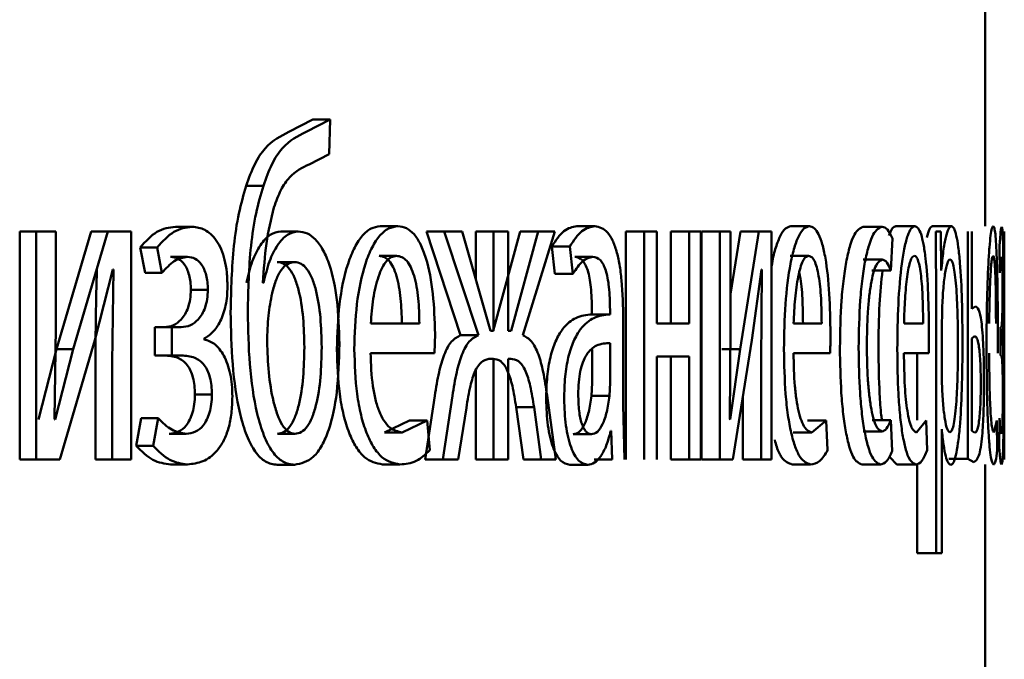
# Paper-space layout 'Лист1' of a CAD drawing. Units: millimetres. Extents: x -1990 to 4887, y 475 to 5590.
# Drawn here: x 269 to 274, y 4849 to 4853 of the extents above; entities that cross this region are included whole.
import ezdxf

# ---------------------------------------------------------------- set-up
doc = ezdxf.new("R2010")
doc.units = ezdxf.units.MM

psp = doc.layouts.new('Лист1')

# ---------------------------------------------------------------- linework, layer by layer
at = {"color": 7, "linetype": 'Continuous', "lineweight": 50}
for p, q in [((274.2182, 4851.7529), (274.2182, 4854.8583)), ((270.699, 4852.311), (270.5735, 4852.2467)), ((270.7897, 4852.311), (270.6639, 4852.2467)), ((270.699, 4852.311), (270.7897, 4852.311)), ((270.7856, 4852.1307), (270.7897, 4852.311)), ((270.6798, 4852.0764), (270.7856, 4852.1307)), ((270.3512, 4851.9652), (270.441, 4851.9652)), ((269.9802, 4851.7504), (270.069, 4851.7504)), ((271.0528, 4851.7529), (271.1445, 4851.7529)), ((272.0816, 4851.7529), (272.176, 4851.7529)), ((273.2008, 4851.7529), (273.2981, 4851.7529)), ((273.5801, 4851.7504), (273.6784, 4851.7504)), ((273.751, 4851.7529), (273.8498, 4851.7529)), ((273.9427, 4851.7529), (274.042, 4851.7529)), ((269.1656, 4851.7257), (269.1656, 4850.5308)), ((269.1656, 4851.7257), (269.2523, 4851.7257)), ((269.2523, 4851.7257), (269.2523, 4850.5308)), ((269.3539, 4851.7257), (269.2523, 4851.7257)), ((269.3539, 4851.2223), (269.3539, 4851.7257)), ((269.5398, 4851.7257), (269.359, 4851.1087)), ((269.6275, 4851.7257), (269.4462, 4851.1087)), ((269.5398, 4851.7257), (269.6275, 4851.7257)), ((269.749, 4851.7257), (269.6275, 4851.7257)), ((269.749, 4850.5308), (269.749, 4851.7257)), ((270.5323, 4851.7257), (270.6226, 4851.7257)), ((271.2938, 4851.7257), (271.4732, 4851.1824)), ((271.2938, 4851.7257), (271.3861, 4851.7257)), ((271.3861, 4851.7257), (271.566, 4851.1824)), ((271.4814, 4851.7257), (271.3861, 4851.7257)), ((271.6293, 4851.2046), (271.4814, 4851.7257)), ((271.5527, 4851.7257), (271.5527, 4851.4744)), ((271.5527, 4851.7257), (271.6457, 4851.7257)), ((271.7844, 4851.7257), (271.6435, 4851.2046)), ((271.6457, 4851.7257), (271.6457, 4851.2046)), ((271.7215, 4851.7257), (271.6457, 4851.7257)), ((271.7215, 4851.2046), (271.7215, 4851.7257)), ((271.878, 4851.7257), (271.7367, 4851.2046)), ((271.7844, 4851.7257), (271.878, 4851.7257)), ((271.799, 4851.1824), (271.9652, 4851.7257)), ((271.9652, 4851.7257), (271.878, 4851.7257)), ((272.3379, 4851.7257), (272.3379, 4850.5308)), ((272.3379, 4851.7257), (272.4329, 4851.7257)), ((272.4329, 4851.7257), (272.4329, 4850.5308)), ((272.4991, 4851.7257), (272.4329, 4851.7257)), ((272.4991, 4851.2442), (272.4991, 4851.7257)), ((272.5731, 4851.7257), (272.5731, 4851.2442)), ((272.5731, 4851.7257), (272.6688, 4851.7257)), ((272.6688, 4851.7257), (272.6688, 4851.2442)), ((272.7307, 4851.7257), (272.6688, 4851.7257)), ((272.7307, 4850.5308), (272.7307, 4851.7257)), ((272.7334, 4851.7257), (272.7334, 4850.5308)), ((272.7334, 4851.7257), (272.8295, 4851.7257)), ((272.8295, 4851.7257), (272.8295, 4850.5308)), ((272.8857, 4851.7257), (272.8295, 4851.7257)), ((272.9376, 4851.7257), (272.8857, 4851.398)), ((272.8857, 4851.2223), (272.8857, 4851.7257)), ((273.0342, 4851.7257), (272.9363, 4851.1087)), ((272.9376, 4851.7257), (273.0342, 4851.7257)), ((273.099, 4851.7257), (273.0342, 4851.7257)), ((273.099, 4850.5308), (273.099, 4851.7257)), ((273.9603, 4851.7257), (273.9617, 4851.3355)), ((273.9865, 4851.7257), (273.9603, 4851.7257)), ((273.9878, 4851.5211), (273.9865, 4851.7257)), ((274.1274, 4851.7257), (274.1274, 4850.5358)), ((274.1483, 4851.3207), (274.1483, 4851.7257)), ((274.3172, 4851.7257), (274.3172, 4850.5308)), ((274.3181, 4851.2442), (274.3181, 4851.7257)), ((269.7961, 4851.6421), (269.8214, 4851.5087)), ((269.7961, 4851.6421), (269.8845, 4851.6421)), ((269.8845, 4851.6421), (269.9099, 4851.5087)), ((271.95, 4851.647), (271.9668, 4851.5038)), ((271.95, 4851.647), (272.0441, 4851.647)), ((272.0441, 4851.647), (272.0609, 4851.5038)), ((273.7236, 4851.5211), (273.7323, 4851.689)), ((274.2925, 4851.6421), (274.2945, 4851.5087)), ((269.9552, 4851.5927), (270.044, 4851.5927)), ((271.0459, 4851.5976), (271.1376, 4851.5976)), ((272.071, 4851.5927), (272.1653, 4851.5927)), ((273.1968, 4851.5976), (273.2941, 4851.5976)), ((270.5132, 4851.5655), (270.6035, 4851.5655)), ((273.5801, 4851.5779), (273.6784, 4851.5779)), ((269.5582, 4851.1556), (269.6536, 4851.526)), ((269.6572, 4851.526), (269.6501, 4851.0371)), ((269.6572, 4851.526), (269.6536, 4851.526)), ((269.8214, 4851.5087), (269.9099, 4851.5087)), ((271.9668, 4851.5038), (272.0609, 4851.5038)), ((272.9971, 4851.1556), (273.0482, 4851.526)), ((273.0501, 4851.526), (273.0463, 4851.0371)), ((273.0501, 4851.526), (273.0482, 4851.526)), ((273.6252, 4851.5211), (273.7236, 4851.5211)), ((273.9884, 4851.5211), (273.9878, 4851.5211)), ((270.4421, 4851.4569), (270.4388, 4851.4569)), ((270.0613, 4851.4198), (270.1504, 4851.4198)), ((273.9617, 4851.3355), (273.9617, 4850.0419)), ((274.1665, 4851.3331), (274.1483, 4851.3207)), ((272.2519, 4851.2911), (272.1573, 4851.2911)), ((272.1601, 4851.3158), (272.1601, 4851.2911)), ((272.1601, 4851.2911), (272.2547, 4851.2911)), ((272.2547, 4851.3158), (272.2547, 4851.2911)), ((273.9923, 4851.3108), (273.9904, 4851.2219)), ((271.2573, 4851.2442), (271.0027, 4851.2442)), ((272.3238, 4850.8173), (272.3238, 4851.2639)), ((272.6688, 4851.2442), (272.4991, 4851.2442)), ((273.3624, 4851.2442), (273.2157, 4851.2442)), ((273.8932, 4851.2442), (273.7933, 4851.2442)), ((274.3182, 4851.0716), (274.3182, 4851.2442)), ((269.3478, 4850.7429), (269.3539, 4851.2223)), ((269.8731, 4851.2244), (269.8731, 4851.0766)), ((269.8731, 4851.2244), (269.9617, 4851.2244)), ((269.9617, 4851.2244), (269.9617, 4851.0766)), ((270.0098, 4851.2244), (269.9617, 4851.2244)), ((271.3363, 4851.0889), (271.3392, 4851.1902)), ((271.4732, 4851.1824), (271.566, 4851.1824)), ((271.6457, 4851.2046), (271.6293, 4851.2046)), ((271.7367, 4851.2046), (271.7215, 4851.2046)), ((272.8824, 4850.7429), (272.8857, 4851.2223)), ((273.9904, 4851.2219), (273.9904, 4851.0173)), ((274.1626, 4851.1778), (274.1483, 4851.1655)), ((274.2982, 4851.2244), (274.2982, 4851.0766)), ((269.3758, 4850.5308), (269.5582, 4851.1556)), ((270.1312, 4851.1605), (270.1312, 4851.1655)), ((272.2563, 4850.9334), (272.2563, 4851.1408)), ((272.8978, 4850.5308), (272.9971, 4851.1556)), ((274.1483, 4851.1655), (274.1483, 4850.6811)), ((274.3084, 4851.1605), (274.3084, 4851.1655)), ((269.359, 4851.1087), (269.2644, 4850.7404)), ((269.4462, 4851.1087), (269.3514, 4850.7404)), ((269.359, 4851.1087), (269.4462, 4851.1087)), ((269.8731, 4851.0766), (269.9617, 4851.0766)), ((270.0121, 4851.0766), (269.9617, 4851.0766)), ((271.3363, 4851.0889), (271.0017, 4851.0889)), ((272.1617, 4850.9334), (272.1617, 4851.1067)), ((272.6688, 4851.0716), (272.4991, 4851.0716)), ((272.4991, 4850.5308), (272.4991, 4851.0716)), ((272.5731, 4851.0716), (272.5731, 4850.5308)), ((272.6688, 4851.0716), (272.6688, 4850.5308)), ((272.84, 4851.1087), (272.9363, 4851.1087)), ((272.9363, 4851.1087), (272.8844, 4850.7404)), ((273.407, 4851.0889), (273.2151, 4851.0889)), ((273.9228, 4851.0889), (273.7929, 4851.0889)), ((273.8626, 4851.0889), (273.8626, 4850.7379)), ((274.3181, 4850.5308), (274.3181, 4851.0716)), ((269.5623, 4851.0371), (269.5623, 4850.5308)), ((269.6501, 4851.0371), (269.6501, 4850.5308)), ((271.6457, 4851.0593), (271.6312, 4851.0593)), ((271.6457, 4851.0593), (271.6457, 4850.5308)), ((271.7349, 4851.0593), (271.7215, 4851.0593)), ((271.7215, 4850.5308), (271.7215, 4851.0593)), ((273.0463, 4851.0371), (273.0463, 4850.5308)), ((271.5527, 4851.0001), (271.5527, 4850.5308)), ((273.9904, 4851.0173), (273.9917, 4850.9281)), ((272.1576, 4850.8642), (272.1617, 4850.9334)), ((272.2522, 4850.8642), (272.2563, 4850.9334)), ((270.0826, 4850.8716), (270.1717, 4850.8716)), ((271.9711, 4850.5308), (271.9256, 4850.8667)), ((271.3373, 4850.8642), (271.2871, 4850.5308)), ((271.4297, 4850.8642), (271.3794, 4850.5308)), ((272.1576, 4850.8642), (272.2522, 4850.8642)), ((272.3301, 4850.5308), (272.3238, 4850.8173)), ((272.9496, 4850.8569), (272.9496, 4850.5308)), ((271.4598, 4850.5308), (271.5029, 4850.8025)), ((271.7635, 4850.8049), (271.8017, 4850.5308)), ((271.7635, 4850.8049), (271.857, 4850.8049)), ((271.857, 4850.8049), (271.8953, 4850.5308)), ((269.3514, 4850.7404), (269.3478, 4850.7429)), ((269.8018, 4850.7478), (269.7752, 4850.6025)), ((269.8018, 4850.7478), (269.8902, 4850.7478)), ((269.8902, 4850.7478), (269.8636, 4850.6025)), ((271.2057, 4850.7354), (271.0755, 4850.6737)), ((271.2978, 4850.7354), (271.1672, 4850.6737)), ((271.2057, 4850.7354), (271.2978, 4850.7354)), ((271.3123, 4850.5802), (271.2978, 4850.7354)), ((272.8844, 4850.7404), (272.8824, 4850.7429)), ((273.2878, 4850.7354), (273.3854, 4850.7354)), ((273.3854, 4850.7354), (273.3111, 4850.6737)), ((273.3936, 4850.5802), (273.3854, 4850.7354)), ((273.6265, 4850.7379), (273.7249, 4850.7379)), ((273.7314, 4850.5753), (273.7249, 4850.7379)), ((273.9085, 4850.7354), (273.8586, 4850.6737)), ((273.9139, 4850.5802), (273.9085, 4850.7354)), ((274.2796, 4850.7354), (274.2632, 4850.6737)), ((274.2812, 4850.5802), (274.2796, 4850.7354)), ((274.293, 4850.7478), (274.2908, 4850.6025)), ((269.9484, 4850.6663), (270.0372, 4850.6663)), ((270.5153, 4850.6663), (270.6056, 4850.6663)), ((271.0755, 4850.6737), (271.1672, 4850.6737)), ((272.0628, 4850.6638), (272.1571, 4850.6638)), ((272.261, 4850.6811), (272.2587, 4850.6811)), ((272.261, 4850.6811), (272.2665, 4850.5308)), ((273.2138, 4850.6737), (273.3111, 4850.6737)), ((273.5787, 4850.6787), (273.6771, 4850.6787)), ((273.991, 4850.691), (273.9904, 4850.691)), ((273.9904, 4850.0419), (273.9904, 4850.691)), ((274.1483, 4850.6811), (274.1631, 4850.6712)), ((269.7752, 4850.6025), (269.8636, 4850.6025)), ((269.1656, 4850.5308), (269.2523, 4850.5308)), ((269.3758, 4850.5308), (269.2523, 4850.5308)), ((269.5623, 4850.5308), (269.6501, 4850.5308)), ((269.749, 4850.5308), (269.6501, 4850.5308)), ((269.9552, 4850.5061), (270.044, 4850.5061)), ((271.0636, 4850.5061), (271.1554, 4850.5061)), ((271.2871, 4850.5308), (271.3794, 4850.5308)), ((271.4598, 4850.5308), (271.3794, 4850.5308)), ((271.5527, 4850.5308), (271.6457, 4850.5308)), ((271.7215, 4850.5308), (271.6457, 4850.5308)), ((271.8017, 4850.5308), (271.8953, 4850.5308)), ((271.9711, 4850.5308), (271.8953, 4850.5308)), ((272.1719, 4850.5308), (272.2665, 4850.5308)), ((272.5731, 4850.5308), (272.6688, 4850.5308)), ((272.7307, 4850.5308), (272.6688, 4850.5308)), ((272.7334, 4850.5308), (272.8295, 4850.5308)), ((272.8978, 4850.5308), (272.8295, 4850.5308)), ((272.9496, 4850.5308), (273.0463, 4850.5308)), ((273.099, 4850.5308), (273.0463, 4850.5308)), ((273.207, 4850.5061), (273.3044, 4850.5061)), ((273.5715, 4850.5061), (273.6698, 4850.5061)), ((273.7183, 4850.5443), (273.7553, 4850.5061)), ((273.7553, 4850.5061), (273.854, 4850.5061)), ((273.8626, 4850.5061), (273.8626, 4850.0419)), ((274.0279, 4850.5358), (274.1274, 4850.5358)), ((274.1274, 4850.5358), (274.1582, 4850.5185)), ((274.2182, 4848.7896), (274.2182, 4850.5061)), ((270.5132, 4850.5037), (270.6035, 4850.5037)), ((272.0439, 4850.5037), (272.1382, 4850.5037)), ((273.8626, 4850.0419), (273.9617, 4850.0419)), ((273.9904, 4850.0419), (273.9617, 4850.0419))]:
    psp.add_line(p, q, dxfattribs=at)
for points, knots in [([(270.5735, 4852.2467), (270.5312, 4852.2252), (270.4676, 4852.193), (270.3929, 4852.0824), (270.3651, 4852.0043), (270.3512, 4851.9652)], [0, 0, 0, 0, 0.499809, 0.749599, 1, 1, 1, 1]), ([(270.6639, 4852.2467), (270.6215, 4852.2252), (270.5578, 4852.1931), (270.4829, 4852.0824), (270.455, 4852.0043), (270.441, 4851.9652)], [0, 0, 0, 0, 0.500034, 0.74978, 1, 1, 1, 1]), ([(270.4962, 4851.8516), (270.5076, 4851.8831), (270.5306, 4851.947), (270.5926, 4852.0349), (270.645, 4852.0598), (270.6798, 4852.0764)], [0, 0, 0, 0, 0.247284, 0.499903, 1, 1, 1, 1]), ([(270.3512, 4851.9652), (270.3374, 4851.9178), (270.3092, 4851.8204), (270.2761, 4851.5971), (270.2722, 4851.4204), (270.2696, 4851.3038)], [0, 0, 0, 0, 0.243015, 0.500161, 1, 1, 1, 1]), ([(270.441, 4851.9652), (270.4273, 4851.9178), (270.3989, 4851.8204), (270.3658, 4851.5972), (270.3618, 4851.4204), (270.3592, 4851.3038)], [0, 0, 0, 0, 0.243092, 0.500274, 1, 1, 1, 1]), ([(270.4388, 4851.4569), (270.443, 4851.5268), (270.4515, 4851.6665), (270.4813, 4851.7899), (270.4962, 4851.8516)], [0, 0, 0, 0, 0.500318, 1, 1, 1, 1]), ([(269.9802, 4851.7504), (269.9475, 4851.746), (269.8831, 4851.7373), (269.8248, 4851.6735), (269.7961, 4851.6421)], [0, 0, 0, 0, 0.507194, 1, 1, 1, 1]), ([(270.069, 4851.7504), (270.0363, 4851.746), (269.9717, 4851.7373), (269.9133, 4851.6735), (269.8845, 4851.6421)], [0, 0, 0, 0, 0.507285, 1, 1, 1, 1]), ([(270.253, 4851.4371), (270.2523, 4851.4621), (270.251, 4851.5103), (270.2394, 4851.5778), (270.2204, 4851.6354), (270.1865, 4851.6953), (270.1348, 4851.7412), (270.091, 4851.7473), (270.069, 4851.7504)], [0, 0, 0, 0, 0.130464, 0.251703, 0.372003, 0.499835, 0.749599, 1, 1, 1, 1]), ([(271.0528, 4851.7529), (271.0365, 4851.7506), (271.0046, 4851.7461), (270.9585, 4851.7075), (270.9171, 4851.6453), (270.8712, 4851.5312), (270.8328, 4851.3479), (270.8279, 4851.1885), (270.8255, 4851.1087)], [0, 0, 0, 0, 0.128348, 0.250355, 0.374431, 0.500674, 0.750029, 1, 1, 1, 1]), ([(271.1445, 4851.7529), (271.1281, 4851.7506), (271.0961, 4851.7461), (271.0499, 4851.7075), (271.0084, 4851.6453), (270.9625, 4851.5313), (270.9239, 4851.348), (270.919, 4851.1885), (270.9166, 4851.1087)], [0, 0, 0, 0, 0.128519, 0.250683, 0.374828, 0.50111, 0.750309, 1, 1, 1, 1]), ([(271.3392, 4851.1902), (271.337, 4851.2604), (271.3327, 4851.4006), (271.302, 4851.5622), (271.2641, 4851.6615), (271.2293, 4851.7149), (271.1887, 4851.7473), (271.1597, 4851.751), (271.1445, 4851.7529)], [0, 0, 0, 0, 0.249709, 0.498884, 0.620881, 0.74041, 0.864642, 1, 1, 1, 1]), ([(272.0816, 4851.7529), (272.0586, 4851.7488), (272.0128, 4851.7407), (271.9709, 4851.6782), (271.95, 4851.647)], [0, 0, 0, 0, 0.500385, 1, 1, 1, 1]), ([(272.176, 4851.7529), (272.153, 4851.7488), (272.107, 4851.7407), (272.065, 4851.6782), (272.0441, 4851.647)], [0, 0, 0, 0, 0.500475, 1, 1, 1, 1]), ([(272.3238, 4851.2639), (272.3225, 4851.3338), (272.3207, 4851.4338), (272.3053, 4851.5524), (272.2896, 4851.6244), (272.2685, 4851.6822), (272.2314, 4851.7412), (272.1987, 4851.7481), (272.176, 4851.7529)], [0, 0, 0, 0, 0.273269, 0.390348, 0.499886, 0.613228, 0.730421, 1, 1, 1, 1]), ([(273.2008, 4851.7529), (273.1914, 4851.7505), (273.173, 4851.746), (273.146, 4851.7079), (273.1225, 4851.644), (273.1054, 4851.584), (273.1001, 4851.538), (273.099, 4851.5284)], [0, 0, 0, 0, 0.240412, 0.468907, 0.701317, 0.937744, 1, 1, 1, 1]), ([(273.2981, 4851.7529), (273.2886, 4851.7506), (273.2702, 4851.7461), (273.2434, 4851.7076), (273.2191, 4851.6454), (273.1922, 4851.5314), (273.1694, 4851.3481), (273.1665, 4851.1885), (273.1651, 4851.1087)], [0, 0, 0, 0, 0.12853, 0.250684, 0.374841, 0.501112, 0.75031, 1, 1, 1, 1]), ([(273.4086, 4851.1902), (273.4074, 4851.2603), (273.405, 4851.4006), (273.3878, 4851.5622), (273.3664, 4851.6615), (273.3466, 4851.7149), (273.3235, 4851.7473), (273.3068, 4851.751), (273.2981, 4851.7529)], [0, 0, 0, 0, 0.249712, 0.498887, 0.620856, 0.740371, 0.864609, 1, 1, 1, 1]), ([(273.5801, 4851.7504), (273.5645, 4851.7433), (273.5409, 4851.7327), (273.5118, 4851.6576), (273.4925, 4851.5793), (273.4768, 4851.4806), (273.4616, 4851.3286), (273.4593, 4851.2008), (273.4578, 4851.1161)], [0, 0, 0, 0, 0.249631, 0.376208, 0.500049, 0.624063, 0.750463, 1, 1, 1, 1]), ([(273.6784, 4851.7504), (273.6628, 4851.7433), (273.6392, 4851.7327), (273.6099, 4851.6577), (273.5906, 4851.5794), (273.5749, 4851.4807), (273.5596, 4851.3286), (273.5573, 4851.2008), (273.5558, 4851.1161)], [0, 0, 0, 0, 0.249938, 0.376595, 0.500495, 0.624442, 0.750773, 1, 1, 1, 1]), ([(273.7323, 4851.689), (273.7238, 4851.7071), (273.7067, 4851.7433), (273.6878, 4851.748), (273.6784, 4851.7504)], [0, 0, 0, 0, 0.499656, 1, 1, 1, 1]), ([(273.751, 4851.7529), (273.7446, 4851.7509), (273.732, 4851.7471), (273.7199, 4851.7181), (273.714, 4851.7039)], [0, 0, 0, 0, 0.512707, 1, 1, 1, 1]), ([(273.8498, 4851.7529), (273.8434, 4851.7506), (273.8308, 4851.7461), (273.8124, 4851.7076), (273.7956, 4851.6454), (273.7769, 4851.5314), (273.761, 4851.3481), (273.759, 4851.1885), (273.758, 4851.1087)], [0, 0, 0, 0, 0.12853, 0.250684, 0.374841, 0.501112, 0.75031, 1, 1, 1, 1]), ([(273.9239, 4851.1902), (273.9231, 4851.2603), (273.9215, 4851.4006), (273.9101, 4851.5622), (273.8958, 4851.6615), (273.8826, 4851.7149), (273.867, 4851.7473), (273.8557, 4851.751), (273.8498, 4851.7529)], [0, 0, 0, 0, 0.249712, 0.498887, 0.620856, 0.740371, 0.864609, 1, 1, 1, 1]), ([(273.9427, 4851.7529), (273.9372, 4851.7507), (273.9268, 4851.7466), (273.9169, 4851.7113), (273.9121, 4851.6944)], [0, 0, 0, 0, 0.520452, 1, 1, 1, 1]), ([(274.042, 4851.7529), (274.0365, 4851.7503), (274.0261, 4851.7453), (274.0111, 4851.6995), (273.998, 4851.6251), (273.9917, 4851.5564), (273.9884, 4851.5211)], [0, 0, 0, 0, 0.263768, 0.506735, 0.746153, 1, 1, 1, 1]), ([(274.0995, 4851.1457), (274.0989, 4851.2194), (274.0979, 4851.3666), (274.0889, 4851.5373), (274.0778, 4851.6457), (274.0673, 4851.7066), (274.0552, 4851.7458), (274.0464, 4851.7505), (274.042, 4851.7529)], [0, 0, 0, 0, 0.249748, 0.499015, 0.625787, 0.749423, 0.872791, 1, 1, 1, 1]), ([(274.2601, 4851.7529), (274.2578, 4851.7506), (274.2533, 4851.7461), (274.2465, 4851.7076), (274.2401, 4851.6454), (274.2327, 4851.5314), (274.2263, 4851.3481), (274.2255, 4851.1885), (274.225, 4851.1087)], [0, 0, 0, 0, 0.12853, 0.250684, 0.374841, 0.501112, 0.75031, 1, 1, 1, 1]), ([(274.2842, 4851.1902), (274.284, 4851.2603), (274.2835, 4851.4006), (274.2801, 4851.5622), (274.2756, 4851.6615), (274.2713, 4851.7149), (274.2662, 4851.7473), (274.2622, 4851.751), (274.2601, 4851.7529)], [0, 0, 0, 0, 0.249712, 0.498887, 0.620856, 0.740371, 0.864609, 1, 1, 1, 1]), ([(274.305, 4851.7504), (274.3031, 4851.746), (274.2992, 4851.7373), (274.2947, 4851.6735), (274.2925, 4851.6421)], [0, 0, 0, 0, 0.507285, 1, 1, 1, 1]), ([(274.3135, 4851.4371), (274.3135, 4851.4621), (274.3134, 4851.5103), (274.313, 4851.5778), (274.3123, 4851.6354), (274.311, 4851.6953), (274.3086, 4851.7412), (274.3062, 4851.7473), (274.305, 4851.7504)], [0, 0, 0, 0, 0.130464, 0.251703, 0.372003, 0.499835, 0.749599, 1, 1, 1, 1]), ([(270.5323, 4851.7257), (270.5134, 4851.7221), (270.4759, 4851.7152), (270.4242, 4851.6575), (270.3798, 4851.5726), (270.3614, 4851.4956), (270.3522, 4851.4569)], [0, 0, 0, 0, 0.251235, 0.50007, 0.748296, 1, 1, 1, 1]), ([(270.6226, 4851.7257), (270.6037, 4851.7221), (270.5661, 4851.7152), (270.5142, 4851.6576), (270.4697, 4851.5727), (270.4513, 4851.4956), (270.4421, 4851.4569)], [0, 0, 0, 0, 0.25143, 0.500382, 0.748534, 1, 1, 1, 1]), ([(270.8384, 4851.1359), (270.8364, 4851.2143), (270.8326, 4851.361), (270.7973, 4851.5293), (270.7551, 4851.6302), (270.7152, 4851.6859), (270.6703, 4851.7198), (270.6388, 4851.7236), (270.6226, 4851.7257)], [0, 0, 0, 0, 0.266931, 0.498977, 0.624343, 0.749317, 0.87086, 1, 1, 1, 1]), ([(269.9099, 4851.5087), (269.9311, 4851.5323), (269.9734, 4851.5794), (270.0205, 4851.5883), (270.044, 4851.5927)], [0, 0, 0, 0, 0.50001, 1, 1, 1, 1]), ([(269.9552, 4851.5927), (269.9684, 4851.591), (269.9932, 4851.588), (270.0226, 4851.5619), (270.0416, 4851.53), (270.0528, 4851.498), (270.0598, 4851.4605), (270.0608, 4851.4336), (270.0613, 4851.4198)], [0, 0, 0, 0, 0.267253, 0.499887, 0.629845, 0.750907, 0.871462, 1, 1, 1, 1]), ([(270.044, 4851.5927), (270.0573, 4851.591), (270.0822, 4851.588), (270.1116, 4851.5619), (270.1306, 4851.5299), (270.142, 4851.4979), (270.149, 4851.4604), (270.1499, 4851.4336), (270.1504, 4851.4198)], [0, 0, 0, 0, 0.267419, 0.500179, 0.630685, 0.751822, 0.872047, 1, 1, 1, 1]), ([(271.1376, 4851.5976), (271.1284, 4851.5962), (271.1105, 4851.5936), (271.0849, 4851.572), (271.062, 4851.5371), (271.0364, 4851.4743), (271.013, 4851.3756), (271.0062, 4851.288), (271.0027, 4851.2442)], [0, 0, 0, 0, 0.129155, 0.251503, 0.37328, 0.500808, 0.750294, 1, 1, 1, 1]), ([(271.1653, 4851.2442), (271.1643, 4851.288), (271.1624, 4851.3755), (271.144, 4851.4773), (271.1207, 4851.5399), (271.099, 4851.5736), (271.0736, 4851.594), (271.0554, 4851.5963), (271.0459, 4851.5976)], [0, 0, 0, 0, 0.250063, 0.499396, 0.620568, 0.739549, 0.863822, 1, 1, 1, 1]), ([(271.2573, 4851.2442), (271.2563, 4851.288), (271.2543, 4851.3755), (271.236, 4851.4774), (271.2125, 4851.54), (271.1908, 4851.5736), (271.1654, 4851.594), (271.1471, 4851.5963), (271.1376, 4851.5976)], [0, 0, 0, 0, 0.249783, 0.498947, 0.620132, 0.739201, 0.863626, 1, 1, 1, 1]), ([(272.0609, 4851.5038), (272.0774, 4851.5293), (272.1105, 4851.5805), (272.147, 4851.5886), (272.1653, 4851.5927)], [0, 0, 0, 0, 0.499769, 1, 1, 1, 1]), ([(272.071, 4851.5927), (272.0843, 4851.59), (272.1035, 4851.5862), (272.1256, 4851.5541), (272.1385, 4851.5224), (272.1483, 4851.482), (272.1581, 4851.414), (272.1593, 4851.3562), (272.1601, 4851.3158)], [0, 0, 0, 0, 0.271672, 0.389051, 0.501075, 0.611635, 0.728508, 1, 1, 1, 1]), ([(272.1653, 4851.5927), (272.1787, 4851.59), (272.1979, 4851.5862), (272.22, 4851.5544), (272.2329, 4851.5228), (272.2428, 4851.4823), (272.2527, 4851.4142), (272.2538, 4851.3563), (272.2547, 4851.3158)], [0, 0, 0, 0, 0.271592, 0.388741, 0.500348, 0.611242, 0.728319, 1, 1, 1, 1]), ([(273.2941, 4851.5976), (273.2888, 4851.5962), (273.2785, 4851.5936), (273.2637, 4851.572), (273.2504, 4851.5371), (273.2354, 4851.4743), (273.2218, 4851.3756), (273.2178, 4851.288), (273.2157, 4851.2442)], [0, 0, 0, 0, 0.129103, 0.251441, 0.373241, 0.500812, 0.750298, 1, 1, 1, 1]), ([(273.3624, 4851.2442), (273.3619, 4851.288), (273.3608, 4851.3754), (273.3503, 4851.4773), (273.337, 4851.5399), (273.3246, 4851.5736), (273.3101, 4851.594), (273.2996, 4851.5963), (273.2941, 4851.5976)], [0, 0, 0, 0, 0.249784, 0.498951, 0.620192, 0.739271, 0.863671, 1, 1, 1, 1]), ([(273.8471, 4851.5976), (273.8435, 4851.5962), (273.8364, 4851.5936), (273.8263, 4851.572), (273.8172, 4851.5371), (273.8069, 4851.4743), (273.7974, 4851.3756), (273.7947, 4851.288), (273.7933, 4851.2442)], [0, 0, 0, 0, 0.129121, 0.251468, 0.373263, 0.500813, 0.750299, 1, 1, 1, 1]), ([(273.8932, 4851.2442), (273.8928, 4851.2879), (273.8921, 4851.3754), (273.8851, 4851.4773), (273.8761, 4851.5399), (273.8678, 4851.5735), (273.8579, 4851.594), (273.8508, 4851.5963), (273.8471, 4851.5976)], [0, 0, 0, 0, 0.249784, 0.498952, 0.620212, 0.739294, 0.863685, 1, 1, 1, 1]), ([(274.2592, 4851.5976), (274.2579, 4851.5962), (274.2554, 4851.5936), (274.2517, 4851.572), (274.2483, 4851.5371), (274.2444, 4851.4743), (274.2408, 4851.3756), (274.2397, 4851.288), (274.2391, 4851.2442)], [0, 0, 0, 0, 0.129209, 0.251583, 0.373345, 0.500811, 0.750294, 1, 1, 1, 1]), ([(274.2748, 4851.2442), (274.2746, 4851.288), (274.2744, 4851.3754), (274.2722, 4851.4773), (274.2692, 4851.5399), (274.2664, 4851.5736), (274.263, 4851.594), (274.2605, 4851.5963), (274.2592, 4851.5976)], [0, 0, 0, 0, 0.249784, 0.498951, 0.620192, 0.739271, 0.863671, 1, 1, 1, 1]), ([(274.2945, 4851.5087), (274.296, 4851.5323), (274.2992, 4851.5794), (274.3021, 4851.5883), (274.3036, 4851.5927)], [0, 0, 0, 0, 0.500008, 1, 1, 1, 1]), ([(274.3036, 4851.5927), (274.3043, 4851.591), (274.3058, 4851.588), (274.3074, 4851.5619), (274.3083, 4851.5299), (274.3089, 4851.4979), (274.3092, 4851.4604), (274.3093, 4851.4336), (274.3093, 4851.4198)], [0, 0, 0, 0, 0.267395, 0.500178, 0.630675, 0.751813, 0.872043, 1, 1, 1, 1]), ([(270.6035, 4851.5655), (270.5912, 4851.5635), (270.5672, 4851.5597), (270.5339, 4851.5265), (270.5056, 4851.4744), (270.493, 4851.4269), (270.4865, 4851.4026)], [0, 0, 0, 0, 0.257864, 0.500889, 0.74404, 1, 1, 1, 1]), ([(270.6554, 4851.1186), (270.6542, 4851.1708), (270.6517, 4851.2751), (270.632, 4851.4007), (270.6052, 4851.4844), (270.5789, 4851.5317), (270.5475, 4851.5605), (270.5249, 4851.5638), (270.5132, 4851.5655)], [0, 0, 0, 0, 0.250214, 0.499855, 0.628265, 0.748445, 0.869406, 1, 1, 1, 1]), ([(270.7461, 4851.1186), (270.7448, 4851.1708), (270.7423, 4851.2751), (270.7226, 4851.4007), (270.6957, 4851.4844), (270.6693, 4851.5317), (270.6379, 4851.5605), (270.6152, 4851.5638), (270.6035, 4851.5655)], [0, 0, 0, 0, 0.249963, 0.499431, 0.627836, 0.748091, 0.869203, 1, 1, 1, 1]), ([(273.5989, 4851.126), (273.5998, 4851.1841), (273.6011, 4851.2721), (273.6102, 4851.3792), (273.6198, 4851.4507), (273.6322, 4851.5085), (273.6516, 4851.5649), (273.6677, 4851.5727), (273.6784, 4851.5779)], [0, 0, 0, 0, 0.24955, 0.377242, 0.499854, 0.624664, 0.750314, 1, 1, 1, 1]), ([(273.6784, 4851.5779), (273.687, 4851.5761), (273.7029, 4851.5729), (273.7171, 4851.5375), (273.7236, 4851.5211)], [0, 0, 0, 0, 0.536014, 1, 1, 1, 1]), ([(274.0339, 4851.5804), (274.0292, 4851.5761), (274.0198, 4851.5676), (274.0073, 4851.5065), (273.9973, 4851.42), (273.994, 4851.3475), (273.9923, 4851.3108)], [0, 0, 0, 0, 0.250215, 0.499918, 0.746321, 1, 1, 1, 1]), ([(274.0756, 4851.1359), (274.0752, 4851.189), (274.0745, 4851.2952), (274.0682, 4851.4201), (274.0602, 4851.501), (274.0525, 4851.5465), (274.0436, 4851.5751), (274.0372, 4851.5786), (274.0339, 4851.5804)], [0, 0, 0, 0, 0.249862, 0.499262, 0.626758, 0.74907, 0.871659, 1, 1, 1, 1]), ([(269.5694, 4851.526), (269.5673, 4851.4445), (269.5631, 4851.2817), (269.5626, 4851.1186), (269.5623, 4851.0371)], [0, 0, 0, 0, 0.500009, 1, 1, 1, 1]), ([(273.2649, 4851.2442), (273.2643, 4851.2876), (273.263, 4851.3745), (273.2547, 4851.468), (273.2463, 4851.5048), (273.2449, 4851.511)], [0, 0, 0, 0, 0.455458, 0.909589, 1, 1, 1, 1]), ([(273.6803, 4851.5211), (273.6745, 4851.4638), (273.6616, 4851.3377), (273.6602, 4851.1896), (273.6595, 4851.1087)], [0, 0, 0, 0, 0.453501, 1, 1, 1, 1]), ([(270.1312, 4851.1655), (270.1469, 4851.1749), (270.1773, 4851.1931), (270.2168, 4851.2523), (270.2413, 4851.3204), (270.2515, 4851.3861), (270.2525, 4851.4199), (270.253, 4851.4371)], [0, 0, 0, 0, 0.258215, 0.500798, 0.754593, 0.875629, 1, 1, 1, 1]), ([(274.3084, 4851.1655), (274.3091, 4851.1749), (274.3106, 4851.1931), (274.3122, 4851.2523), (274.3131, 4851.3204), (274.3135, 4851.3861), (274.3135, 4851.4199), (274.3135, 4851.4371)], [0, 0, 0, 0, 0.258215, 0.500798, 0.754593, 0.875629, 1, 1, 1, 1]), ([(270.0613, 4851.4198), (270.0605, 4851.4029), (270.0588, 4851.3695), (270.0473, 4851.3258), (270.0309, 4851.2905), (270.0055, 4851.2566), (269.9684, 4851.2294), (269.9375, 4851.2261), (269.9211, 4851.2244)], [0, 0, 0, 0, 0.125296, 0.249399, 0.368807, 0.499639, 0.733866, 1, 1, 1, 1]), ([(270.1504, 4851.4198), (270.1496, 4851.403), (270.148, 4851.3695), (270.1363, 4851.3259), (270.1199, 4851.2905), (270.0945, 4851.2566), (270.0572, 4851.2294), (270.0263, 4851.2261), (270.0098, 4851.2244)], [0, 0, 0, 0, 0.124396, 0.24911, 0.368415, 0.499301, 0.733627, 1, 1, 1, 1]), ([(270.4865, 4851.4026), (270.479, 4851.364), (270.4633, 4851.2831), (270.4615, 4851.1945), (270.4605, 4851.1482)], [0, 0, 0, 0, 0.476776, 1, 1, 1, 1]), ([(274.3093, 4851.4198), (274.3092, 4851.403), (274.3092, 4851.3695), (274.3086, 4851.3259), (274.3078, 4851.2905), (274.3065, 4851.2566), (274.3044, 4851.2294), (274.3025, 4851.2261), (274.3014, 4851.2244)], [0, 0, 0, 0, 0.124396, 0.24911, 0.368415, 0.499301, 0.733627, 1, 1, 1, 1]), ([(274.2118, 4850.9309), (274.2116, 4850.9655), (274.2114, 4851.0316), (274.2087, 4851.1233), (274.2043, 4851.1993), (274.1966, 4851.2713), (274.184, 4851.3246), (274.1727, 4851.3301), (274.1665, 4851.3331)], [0, 0, 0, 0, 0.133873, 0.255578, 0.374187, 0.499448, 0.72501, 1, 1, 1, 1]), ([(270.2696, 4851.3038), (270.2714, 4851.2123), (270.275, 4851.0296), (270.3062, 4850.8064), (270.3515, 4850.6547), (270.3973, 4850.5672), (270.4526, 4850.5127), (270.4925, 4850.5067), (270.5132, 4850.5037)], [0, 0, 0, 0, 0.250352, 0.500097, 0.628434, 0.747624, 0.869086, 1, 1, 1, 1]), ([(270.3592, 4851.3038), (270.361, 4851.2123), (270.3646, 4851.0295), (270.3959, 4850.8069), (270.4412, 4850.6552), (270.487, 4850.5674), (270.5428, 4850.5127), (270.5827, 4850.5067), (270.6035, 4850.5037)], [0, 0, 0, 0, 0.250116, 0.49969, 0.626422, 0.747257, 0.868862, 1, 1, 1, 1]), ([(272.1601, 4851.2911), (272.1317, 4851.2885), (272.0802, 4851.2839), (272.0148, 4851.2317), (271.9696, 4851.1566), (271.9412, 4851.0709), (271.9236, 4850.9645), (271.9217, 4850.887), (271.9207, 4850.8469)], [0, 0, 0, 0, 0.274717, 0.499279, 0.634686, 0.755702, 0.873471, 1, 1, 1, 1]), ([(272.2547, 4851.2911), (272.2262, 4851.2885), (272.1745, 4851.2838), (272.1088, 4851.2314), (272.0636, 4851.1563), (272.0351, 4851.0707), (272.0176, 4850.9644), (272.0156, 4850.887), (272.0146, 4850.8469)], [0, 0, 0, 0, 0.275446, 0.500718, 0.635742, 0.756412, 0.87384, 1, 1, 1, 1]), ([(271.4732, 4851.1824), (271.457, 4851.1742), (271.4256, 4851.1584), (271.3863, 4851.0861), (271.3571, 4850.9849), (271.3443, 4850.9067), (271.3373, 4850.8642)], [0, 0, 0, 0, 0.257633, 0.499273, 0.727586, 1, 1, 1, 1]), ([(271.566, 4851.1824), (271.5498, 4851.1742), (271.5183, 4851.1585), (271.4789, 4851.0861), (271.4496, 4850.9849), (271.4367, 4850.9067), (271.4297, 4850.8642)], [0, 0, 0, 0, 0.257872, 0.499623, 0.72781, 1, 1, 1, 1]), ([(271.9256, 4850.8667), (271.9194, 4850.9089), (271.9078, 4850.9868), (271.8809, 4851.0872), (271.8442, 4851.1587), (271.8144, 4851.1743), (271.799, 4851.1824)], [0, 0, 0, 0, 0.271576, 0.500323, 0.741684, 1, 1, 1, 1]), ([(273.407, 4851.0889), (273.4072, 4851.0999), (273.4076, 4851.1167), (273.4084, 4851.1504), (273.4085, 4851.1732), (273.4086, 4851.1902)], [0, 0, 0, 0, 0.326844, 0.500062, 1, 1, 1, 1]), ([(273.9228, 4851.0889), (273.923, 4851.0999), (273.9233, 4851.1167), (273.9238, 4851.1504), (273.9238, 4851.1732), (273.9239, 4851.1902)], [0, 0, 0, 0, 0.326844, 0.500062, 1, 1, 1, 1]), ([(274.195, 4850.9259), (274.1948, 4850.948), (274.1946, 4850.9904), (274.1925, 4851.049), (274.1891, 4851.0969), (274.1833, 4851.1405), (274.1744, 4851.1724), (274.1668, 4851.1759), (274.1626, 4851.1778)], [0, 0, 0, 0, 0.129718, 0.248173, 0.368095, 0.499157, 0.726462, 1, 1, 1, 1]), ([(274.2839, 4851.0889), (274.2839, 4851.0999), (274.284, 4851.1167), (274.2842, 4851.1504), (274.2842, 4851.1732), (274.2842, 4851.1902)], [0, 0, 0, 0, 0.326844, 0.500062, 1, 1, 1, 1]), ([(270.2786, 4850.8617), (270.278, 4850.8826), (270.2769, 4850.9235), (270.268, 4850.9814), (270.2535, 4851.033), (270.228, 4851.0892), (270.1872, 4851.1418), (270.1505, 4851.154), (270.1312, 4851.1605)], [0, 0, 0, 0, 0.128639, 0.250618, 0.372288, 0.500048, 0.738535, 1, 1, 1, 1]), ([(270.4605, 4851.1482), (270.4622, 4851.0941), (270.4656, 4850.9861), (270.4868, 4850.8563), (270.5131, 4850.7659), (270.539, 4850.7106), (270.5704, 4850.6731), (270.5938, 4850.6685), (270.6056, 4850.6663)], [0, 0, 0, 0, 0.249933, 0.499732, 0.630801, 0.749974, 0.873548, 1, 1, 1, 1]), ([(270.6035, 4850.5037), (270.6377, 4850.5106), (270.6892, 4850.5212), (270.7483, 4850.6014), (270.7944, 4850.7085), (270.8323, 4850.8915), (270.8363, 4851.0503), (270.8384, 4851.1359)], [0, 0, 0, 0, 0.249841, 0.375399, 0.500443, 0.730835, 1, 1, 1, 1]), ([(272.2563, 4851.1408), (272.2322, 4851.1399), (272.1901, 4851.1385), (272.1404, 4851.0986), (272.1127, 4851.0438), (272.0986, 4850.9949), (272.09, 4850.936), (272.089, 4850.8936), (272.0884, 4850.8716)], [0, 0, 0, 0, 0.344268, 0.601929, 0.706721, 0.802731, 0.897804, 1, 1, 1, 1]), ([(273.6771, 4850.6787), (273.6665, 4850.6843), (273.6506, 4850.6928), (273.6316, 4850.7493), (273.6194, 4850.8066), (273.6101, 4850.8762), (273.601, 4850.9813), (273.5998, 4851.0676), (273.5989, 4851.126)], [0, 0, 0, 0, 0.24962, 0.375284, 0.500145, 0.624568, 0.745925, 1, 1, 1, 1]), ([(274.033, 4850.6737), (274.0364, 4850.6754), (274.0431, 4850.6787), (274.0524, 4850.7075), (274.0603, 4850.7545), (274.0683, 4850.8361), (274.0745, 4850.9662), (274.0753, 4851.0765), (274.0756, 4851.1359)], [0, 0, 0, 0, 0.129348, 0.250479, 0.373404, 0.500684, 0.731258, 1, 1, 1, 1]), ([(274.0375, 4850.5037), (274.0423, 4850.5061), (274.0517, 4850.5109), (274.0648, 4850.5509), (274.0762, 4850.6136), (274.088, 4850.7237), (274.0978, 4850.9043), (274.0989, 4851.0619), (274.0995, 4851.1457)], [0, 0, 0, 0, 0.127093, 0.250618, 0.375178, 0.500994, 0.734751, 1, 1, 1, 1]), ([(274.3144, 4850.8617), (274.3143, 4850.8826), (274.3143, 4850.9235), (274.314, 4850.9815), (274.3135, 4851.0331), (274.3126, 4851.0893), (274.311, 4851.1418), (274.3093, 4851.1541), (274.3084, 4851.1605)], [0, 0, 0, 0, 0.128721, 0.250729, 0.372371, 0.500049, 0.738414, 1, 1, 1, 1]), ([(269.9234, 4851.0766), (269.9467, 4851.0748), (269.9877, 4851.0717), (270.0345, 4851.0397), (270.0602, 4850.9984), (270.0731, 4850.962), (270.0811, 4850.9188), (270.0821, 4850.8877), (270.0826, 4850.8716)], [0, 0, 0, 0, 0.335868, 0.590299, 0.695938, 0.794477, 0.89337, 1, 1, 1, 1]), ([(270.0121, 4851.0766), (270.0355, 4851.0748), (270.0766, 4851.0717), (270.1235, 4851.0397), (270.1492, 4850.9984), (270.1622, 4850.962), (270.1702, 4850.9188), (270.1712, 4850.8877), (270.1717, 4850.8716)], [0, 0, 0, 0, 0.336144, 0.590714, 0.696341, 0.794802, 0.893556, 1, 1, 1, 1]), ([(270.5153, 4850.6663), (270.5269, 4850.668), (270.5494, 4850.6714), (270.5805, 4850.7012), (270.6066, 4850.75), (270.6328, 4850.8353), (270.6519, 4850.9618), (270.6543, 4851.0663), (270.6554, 4851.1186)], [0, 0, 0, 0, 0.129265, 0.249542, 0.370092, 0.500117, 0.749778, 1, 1, 1, 1]), ([(270.6056, 4850.6663), (270.6173, 4850.668), (270.6398, 4850.6714), (270.6709, 4850.7012), (270.6971, 4850.75), (270.7234, 4850.8352), (270.7426, 4850.9618), (270.7449, 4851.0663), (270.7461, 4851.1186)], [0, 0, 0, 0, 0.129469, 0.249896, 0.370519, 0.500534, 0.750023, 1, 1, 1, 1]), ([(270.8255, 4851.1087), (270.8279, 4851.0292), (270.8316, 4850.909), (270.8589, 4850.7637), (270.8882, 4850.6684), (270.9257, 4850.593), (270.9838, 4850.5218), (271.0318, 4850.5124), (271.0636, 4850.5061)], [0, 0, 0, 0, 0.249758, 0.377315, 0.500111, 0.623701, 0.750418, 1, 1, 1, 1]), ([(270.9166, 4851.1087), (270.919, 4851.0291), (270.9227, 4850.909), (270.9501, 4850.7636), (270.9795, 4850.6684), (271.017, 4850.593), (271.0753, 4850.5218), (271.1235, 4850.5123), (271.1554, 4850.5061)], [0, 0, 0, 0, 0.249451, 0.376868, 0.499657, 0.623259, 0.750102, 1, 1, 1, 1]), ([(271.1672, 4850.6737), (271.1452, 4850.6779), (271.1118, 4850.6844), (271.0714, 4850.7324), (271.0459, 4850.7827), (271.0263, 4850.8448), (271.0067, 4850.9447), (271.0038, 4851.0299), (271.0017, 4851.0889)], [0, 0, 0, 0, 0.249968, 0.37745, 0.500409, 0.614934, 0.733321, 1, 1, 1, 1]), ([(273.1651, 4851.1087), (273.1665, 4851.0291), (273.1687, 4850.9089), (273.1849, 4850.7635), (273.2022, 4850.6683), (273.2242, 4850.5929), (273.2582, 4850.5218), (273.286, 4850.5123), (273.3044, 4850.5061)], [0, 0, 0, 0, 0.249449, 0.376862, 0.499654, 0.623241, 0.750099, 1, 1, 1, 1]), ([(273.3111, 4850.6737), (273.2984, 4850.6779), (273.2793, 4850.6844), (273.2559, 4850.7324), (273.241, 4850.7827), (273.2296, 4850.8448), (273.2181, 4850.9447), (273.2164, 4851.0299), (273.2151, 4851.0889)], [0, 0, 0, 0, 0.249968, 0.377454, 0.500411, 0.614996, 0.733397, 1, 1, 1, 1]), ([(273.4578, 4851.1161), (273.4591, 4851.0358), (273.461, 4850.9147), (273.4745, 4850.7685), (273.4887, 4850.6727), (273.5067, 4850.5963), (273.5342, 4850.5231), (273.5566, 4850.5128), (273.5715, 4850.5061)], [0, 0, 0, 0, 0.249716, 0.376868, 0.50011, 0.624051, 0.750468, 1, 1, 1, 1]), ([(273.5558, 4851.1161), (273.5571, 4851.0358), (273.559, 4850.9146), (273.5726, 4850.7685), (273.5868, 4850.6727), (273.6048, 4850.5963), (273.6324, 4850.5231), (273.6549, 4850.5128), (273.6698, 4850.5061)], [0, 0, 0, 0, 0.24941, 0.376424, 0.499661, 0.623612, 0.750153, 1, 1, 1, 1]), ([(273.6595, 4851.1087), (273.6606, 4851.0297), (273.6623, 4850.9105), (273.6709, 4850.787), (273.6762, 4850.7466), (273.6774, 4850.7379)], [0, 0, 0, 0, 0.605337, 0.91449, 1, 1, 1, 1]), ([(273.758, 4851.1087), (273.759, 4851.0291), (273.7605, 4850.9089), (273.7718, 4850.7635), (273.7839, 4850.6683), (273.7991, 4850.5929), (273.8226, 4850.5218), (273.8415, 4850.5123), (273.854, 4850.5061)], [0, 0, 0, 0, 0.249449, 0.376862, 0.499654, 0.623241, 0.750099, 1, 1, 1, 1]), ([(273.8586, 4850.6737), (273.85, 4850.6779), (273.837, 4850.6844), (273.8209, 4850.7324), (273.8107, 4850.7827), (273.8028, 4850.8448), (273.7949, 4850.9447), (273.7937, 4851.0299), (273.7929, 4851.0889)], [0, 0, 0, 0, 0.249969, 0.377457, 0.500412, 0.614995, 0.733393, 1, 1, 1, 1]), ([(274.225, 4851.1087), (274.2255, 4851.0291), (274.2261, 4850.9089), (274.2307, 4850.7635), (274.2355, 4850.6683), (274.2414, 4850.5929), (274.2504, 4850.5218), (274.2571, 4850.5123), (274.2616, 4850.5061)], [0, 0, 0, 0, 0.249449, 0.376862, 0.499654, 0.623241, 0.750099, 1, 1, 1, 1]), ([(274.2632, 4850.6737), (274.2602, 4850.6779), (274.2556, 4850.6844), (274.2497, 4850.7323), (274.2458, 4850.7827), (274.2428, 4850.8448), (274.2398, 4850.9446), (274.2393, 4851.0298), (274.239, 4851.0889)], [0, 0, 0, 0, 0.24997, 0.377465, 0.500412, 0.614952, 0.733338, 1, 1, 1, 1]), ([(274.3016, 4851.0766), (274.303, 4851.0748), (274.3056, 4851.0717), (274.308, 4851.0397), (274.3092, 4850.9984), (274.3098, 4850.962), (274.3102, 4850.9188), (274.3102, 4850.8877), (274.3103, 4850.8716)], [0, 0, 0, 0, 0.336144, 0.590714, 0.696341, 0.794802, 0.893556, 1, 1, 1, 1]), ([(271.5029, 4850.8025), (271.5093, 4850.8419), (271.5208, 4850.913), (271.5445, 4850.9885), (271.5677, 4851.028), (271.5951, 4851.0549), (271.6168, 4851.0575), (271.6312, 4851.0593)], [0, 0, 0, 0, 0.27634, 0.499355, 0.622386, 0.749714, 1, 1, 1, 1]), ([(271.6417, 4851.0593), (271.6556, 4851.0573), (271.6765, 4851.0544), (271.7022, 4851.0268), (271.7243, 4850.9873), (271.7468, 4850.9136), (271.7576, 4850.8433), (271.7635, 4850.8049)], [0, 0, 0, 0, 0.249955, 0.376544, 0.500225, 0.726892, 1, 1, 1, 1]), ([(271.7349, 4851.0593), (271.7488, 4851.0573), (271.7698, 4851.0544), (271.7956, 4851.0268), (271.8177, 4850.9874), (271.8404, 4850.9136), (271.8511, 4850.8433), (271.857, 4850.8049)], [0, 0, 0, 0, 0.250209, 0.376855, 0.500607, 0.727154, 1, 1, 1, 1]), ([(273.9917, 4850.9281), (273.9933, 4850.8924), (273.9966, 4850.822), (274.0067, 4850.7403), (274.0192, 4850.6838), (274.0283, 4850.677), (274.033, 4850.6737)], [0, 0, 0, 0, 0.252748, 0.499686, 0.747472, 1, 1, 1, 1]), ([(274.1631, 4850.6712), (274.1672, 4850.6732), (274.1747, 4850.6771), (274.1834, 4850.7112), (274.1891, 4850.756), (274.1925, 4850.8041), (274.1946, 4850.8621), (274.1948, 4850.9041), (274.195, 4850.9259)], [0, 0, 0, 0, 0.269323, 0.499438, 0.631645, 0.75241, 0.871746, 1, 1, 1, 1]), ([(274.2022, 4850.6564), (274.2037, 4850.6748), (274.2067, 4850.7106), (274.2097, 4850.7775), (274.2115, 4850.8517), (274.2117, 4850.9038), (274.2118, 4850.9309)], [0, 0, 0, 0, 0.258167, 0.500161, 0.740419, 1, 1, 1, 1]), ([(270.0826, 4850.8716), (270.0819, 4850.8545), (270.0806, 4850.8213), (270.0708, 4850.7759), (270.0559, 4850.7382), (270.0318, 4850.7011), (269.9954, 4850.6715), (269.9648, 4850.6681), (269.9484, 4850.6663)], [0, 0, 0, 0, 0.127592, 0.249716, 0.370505, 0.499889, 0.732326, 1, 1, 1, 1]), ([(270.1717, 4850.8716), (270.1711, 4850.8546), (270.1698, 4850.8213), (270.1599, 4850.776), (270.145, 4850.7382), (270.1208, 4850.7011), (270.0843, 4850.6715), (270.0536, 4850.6681), (270.0372, 4850.6663)], [0, 0, 0, 0, 0.126706, 0.24941, 0.370083, 0.499515, 0.732061, 1, 1, 1, 1]), ([(272.0884, 4850.8716), (272.0892, 4850.8423), (272.0902, 4850.7999), (272.0984, 4850.7501), (272.1066, 4850.7195), (272.1168, 4850.6947), (272.1334, 4850.6696), (272.1475, 4850.6661), (272.1571, 4850.6638)], [0, 0, 0, 0, 0.263933, 0.382077, 0.499597, 0.617961, 0.73752, 1, 1, 1, 1]), ([(274.3103, 4850.8716), (274.3102, 4850.8546), (274.3102, 4850.8213), (274.3097, 4850.776), (274.309, 4850.7382), (274.3078, 4850.7011), (274.3059, 4850.6715), (274.3041, 4850.6681), (274.3032, 4850.6663)], [0, 0, 0, 0, 0.126705, 0.249411, 0.370088, 0.499516, 0.732077, 1, 1, 1, 1]), ([(270.044, 4850.5061), (270.0709, 4850.5089), (270.1246, 4850.5147), (270.1895, 4850.5617), (270.2341, 4850.6275), (270.26, 4850.6943), (270.2758, 4850.7742), (270.2776, 4850.8319), (270.2786, 4850.8617)], [0, 0, 0, 0, 0.250494, 0.500425, 0.633293, 0.754307, 0.873149, 1, 1, 1, 1]), ([(271.9207, 4850.8469), (271.9224, 4850.8), (271.925, 4850.7294), (271.9407, 4850.6469), (271.9562, 4850.5945), (271.9747, 4850.5537), (272.0035, 4850.513), (272.0275, 4850.5075), (272.0439, 4850.5037)], [0, 0, 0, 0, 0.249273, 0.375209, 0.499717, 0.618743, 0.738878, 1, 1, 1, 1]), ([(272.0146, 4850.8469), (272.0164, 4850.8), (272.019, 4850.7293), (272.0348, 4850.6469), (272.0503, 4850.5945), (272.0689, 4850.5537), (272.0977, 4850.513), (272.1217, 4850.5075), (272.1382, 4850.5037)], [0, 0, 0, 0, 0.248956, 0.37476, 0.499276, 0.618329, 0.738555, 1, 1, 1, 1]), ([(272.0628, 4850.6638), (272.0734, 4850.6662), (272.0942, 4850.671), (272.1222, 4850.7135), (272.1451, 4850.7776), (272.1534, 4850.8352), (272.1576, 4850.8642)], [0, 0, 0, 0, 0.256289, 0.499951, 0.748609, 1, 1, 1, 1]), ([(272.1571, 4850.6638), (272.1678, 4850.6662), (272.1886, 4850.671), (272.2167, 4850.7135), (272.2396, 4850.7776), (272.248, 4850.8352), (272.2522, 4850.8642)], [0, 0, 0, 0, 0.25652, 0.500295, 0.748882, 1, 1, 1, 1]), ([(274.3036, 4850.5061), (274.3051, 4850.5089), (274.3082, 4850.5147), (274.3111, 4850.5617), (274.3128, 4850.6275), (274.3138, 4850.6943), (274.3143, 4850.7742), (274.3143, 4850.8319), (274.3144, 4850.8617)], [0, 0, 0, 0, 0.250494, 0.500425, 0.633277, 0.754286, 0.873134, 1, 1, 1, 1]), ([(270.0372, 4850.6663), (270.0117, 4850.6703), (269.9607, 4850.6785), (269.9137, 4850.7247), (269.8902, 4850.7478)], [0, 0, 0, 0, 0.500002, 1, 1, 1, 1]), ([(273.7249, 4850.7379), (273.7174, 4850.7205), (273.7022, 4850.6858), (273.6855, 4850.681), (273.6771, 4850.6787)], [0, 0, 0, 0, 0.500033, 1, 1, 1, 1]), ([(274.3032, 4850.6663), (274.3015, 4850.6703), (274.2983, 4850.6785), (274.2947, 4850.7247), (274.293, 4850.7478)], [0, 0, 0, 0, 0.500006, 1, 1, 1, 1]), ([(272.1382, 4850.5037), (272.1501, 4850.5058), (272.1736, 4850.51), (272.2067, 4850.5459), (272.2365, 4850.6005), (272.2513, 4850.6544), (272.2587, 4850.6811)], [0, 0, 0, 0, 0.254476, 0.500311, 0.753348, 1, 1, 1, 1]), ([(273.991, 4850.691), (273.9938, 4850.6622), (273.9994, 4850.6039), (274.0112, 4850.5463), (274.0241, 4850.51), (274.033, 4850.5058), (274.0375, 4850.5037)], [0, 0, 0, 0, 0.246533, 0.499411, 0.743073, 1, 1, 1, 1]), ([(273.1166, 4850.6345), (273.1201, 4850.6216), (273.1308, 4850.5821), (273.1612, 4850.5232), (273.1888, 4850.5129), (273.207, 4850.5061)], [0, 0, 0, 0, 0.141034, 0.430307, 1, 1, 1, 1]), ([(274.1582, 4850.5185), (274.1674, 4850.5232), (274.1804, 4850.5299), (274.1947, 4850.5891), (274.1998, 4850.6348), (274.2022, 4850.6564)], [0, 0, 0, 0, 0.565912, 0.795634, 1, 1, 1, 1]), ([(269.7752, 4850.6025), (269.8041, 4850.5744), (269.8617, 4850.5183), (269.924, 4850.5101), (269.9552, 4850.5061)], [0, 0, 0, 0, 0.499842, 1, 1, 1, 1]), ([(269.8636, 4850.6025), (269.8925, 4850.5744), (269.9503, 4850.5183), (270.0127, 4850.5101), (270.044, 4850.5061)], [0, 0, 0, 0, 0.499767, 1, 1, 1, 1]), ([(271.1554, 4850.5061), (271.1843, 4850.5084), (271.2386, 4850.5127), (271.2888, 4850.5587), (271.3123, 4850.5802)], [0, 0, 0, 0, 0.532539, 1, 1, 1, 1]), ([(273.3044, 4850.5061), (273.3209, 4850.5084), (273.352, 4850.5127), (273.3803, 4850.5587), (273.3936, 4850.5802)], [0, 0, 0, 0, 0.532276, 1, 1, 1, 1]), ([(273.6698, 4850.5061), (273.6806, 4850.5084), (273.7022, 4850.5129), (273.7217, 4850.5545), (273.7314, 4850.5753)], [0, 0, 0, 0, 0.500488, 1, 1, 1, 1]), ([(273.854, 4850.5061), (273.8653, 4850.5084), (273.8863, 4850.5127), (273.9051, 4850.5587), (273.9139, 4850.5802)], [0, 0, 0, 0, 0.532276, 1, 1, 1, 1]), ([(274.2616, 4850.5061), (274.2655, 4850.5083), (274.2727, 4850.5126), (274.2785, 4850.5587), (274.2812, 4850.5802)], [0, 0, 0, 0, 0.533066, 1, 1, 1, 1]), ([(274.2908, 4850.6025), (274.2931, 4850.5744), (274.2977, 4850.5183), (274.3016, 4850.5101), (274.3036, 4850.5061)], [0, 0, 0, 0, 0.499767, 1, 1, 1, 1])]:
    psp.add_open_spline(points, degree=3, knots=knots, dxfattribs=at)

doc.saveas('drawing.dxf')
